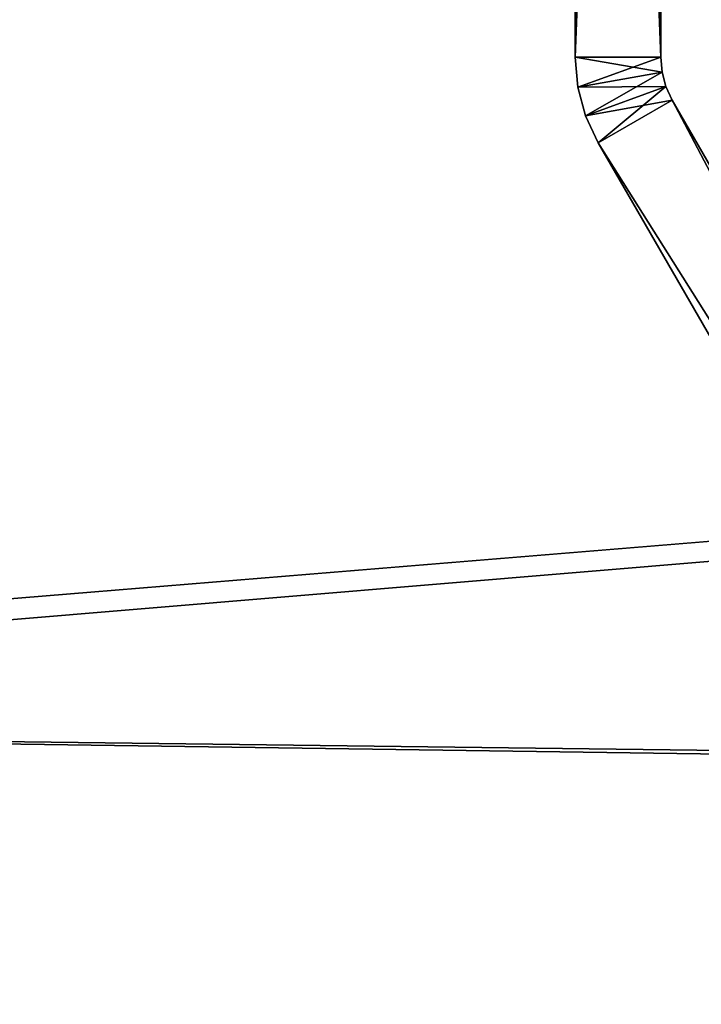
# Model space of a CAD drawing. Units: inches. Extents: x -15.7 to 15.7, y -15.7 to 15.7.
# Drawn here: x -11.2 to -9.7, y -4.7 to -2.5 of the extents above; entities that cross this region are included whole.
import ezdxf

# ---------------------------------------------------------------- set-up
doc = ezdxf.new("R2010")
doc.units = ezdxf.units.IN
doc.header["$MEASUREMENT"] = 0
doc.layers.add('TABLE-BASE', color=6, linetype='Continuous')
doc.layers.add('TABLE-TOP', color=6, linetype='Continuous')

msp = doc.modelspace()

# ---------------------------------------------------------------- linework, layer by layer
at = {"layer": 'TABLE-BASE'}
for points in [[(-9.9528, 2.5613, 11.7239), (-9.9528, -2.5613, 11.7239), (-9.9528, 2.5613, 12.7081)], [(-9.9528, 2.5613, 12.7081), (-9.9528, -2.5613, 11.7239), (-9.9528, -2.5613, 12.7081)], [(-9.9528, -2.5613, 11.7239), (-9.9528, 2.5613, 11.7239), (-9.7559, -2.5613, 11.7239)], [(-9.7559, -2.5613, 11.7239), (-9.9528, 2.5613, 11.7239), (-9.7559, 2.5613, 11.7239)], [(-9.9528, 2.5613, 12.7081), (-9.9528, -2.5613, 12.7081), (-9.7559, 2.5613, 12.7081)], [(-9.7559, 2.5613, 12.7081), (-9.9528, -2.5613, 12.7081), (-9.7559, -2.5613, 12.7081)], [(-9.7559, 2.5613, 12.7081), (-9.7559, -2.5613, 12.7081), (-9.7559, 2.5613, 11.7239)], [(-9.7559, 2.5613, 11.7239), (-9.7559, -2.5613, 12.7081), (-9.7559, -2.5613, 11.7239)], [(-9.9528, -2.5613, 12.7081), (-9.9528, -2.5613, 11.7239), (-9.9468, -2.6297, 12.7081)], [(-9.9468, -2.6297, 12.7081), (-9.9528, -2.5613, 11.7239), (-9.9468, -2.6297, 11.7239)], [(-9.7559, -2.5613, 11.7239), (-9.9468, -2.6297, 11.7239), (-9.9528, -2.5613, 11.7239)], [(-9.7559, -2.5613, 12.7081), (-9.9528, -2.5613, 12.7081), (-9.7529, -2.5955, 12.7081)], [(-9.7529, -2.5955, 12.7081), (-9.9528, -2.5613, 12.7081), (-9.9468, -2.6297, 12.7081)], [(-9.7529, -2.5955, 11.7239), (-9.9468, -2.6297, 11.7239), (-9.7559, -2.5613, 11.7239)], [(-9.7559, -2.5613, 11.7239), (-9.7559, -2.5613, 12.7081), (-9.7529, -2.5955, 11.7239)], [(-9.7529, -2.5955, 11.7239), (-9.7559, -2.5613, 12.7081), (-9.7529, -2.5955, 12.7081)], [(-9.7529, -2.5955, 11.7239), (-9.929, -2.696, 11.7239), (-9.9468, -2.6297, 11.7239)], [(-9.7529, -2.5955, 12.7081), (-9.9468, -2.6297, 12.7081), (-9.744, -2.6287, 12.7081)], [(-9.744, -2.6287, 11.7239), (-9.929, -2.696, 11.7239), (-9.7529, -2.5955, 11.7239)], [(-9.7529, -2.5955, 11.7239), (-9.7529, -2.5955, 12.7081), (-9.744, -2.6287, 12.7081)], [(-9.744, -2.6287, 12.7081), (-9.744, -2.6287, 11.7239), (-9.7529, -2.5955, 11.7239)], [(-9.744, -2.6287, 12.7081), (-9.9468, -2.6297, 12.7081), (-9.929, -2.696, 12.7081)], [(-9.9468, -2.6297, 12.7081), (-9.9468, -2.6297, 11.7239), (-9.929, -2.696, 11.7239)], [(-9.929, -2.696, 11.7239), (-9.929, -2.696, 12.7081), (-9.9468, -2.6297, 12.7081)], [(-9.744, -2.6287, 11.7239), (-9.9, -2.7582, 11.7239), (-9.929, -2.696, 11.7239)], [(-9.744, -2.6287, 12.7081), (-9.929, -2.696, 12.7081), (-9.7295, -2.6598, 12.7081)], [(-9.7295, -2.6598, 11.7239), (-9.9, -2.7582, 11.7239), (-9.744, -2.6287, 11.7239)], [(-9.7295, -2.6598, 12.7081), (-9.7295, -2.6598, 11.7239), (-9.744, -2.6287, 12.7081)], [(-9.744, -2.6287, 12.7081), (-9.7295, -2.6598, 11.7239), (-9.744, -2.6287, 11.7239)], [(-9.7295, -2.6598, 12.7081), (-9.929, -2.696, 12.7081), (-9.9, -2.7582, 12.7081)], [(-7.1682, -7.0961, 11.7239), (-9.9, -2.7582, 11.7239), (-9.7295, -2.6598, 11.7239)], [(-9.9, -2.7582, 12.7081), (-7.3387, -7.1946, 12.7081), (-9.7295, -2.6598, 12.7081)], [(-9.7295, -2.6598, 12.7081), (-7.1682, -7.0961, 12.7081), (-9.7295, -2.6598, 11.7239)], [(-9.7295, -2.6598, 11.7239), (-7.1682, -7.0961, 12.7081), (-7.1682, -7.0961, 11.7239)], [(-9.7295, -2.6598, 12.7081), (-7.3387, -7.1946, 12.7081), (-7.1682, -7.0961, 12.7081)], [(-9.9, -2.7582, 11.7239), (-9.9, -2.7582, 12.7081), (-9.929, -2.696, 11.7239)], [(-9.929, -2.696, 11.7239), (-9.9, -2.7582, 12.7081), (-9.929, -2.696, 12.7081)], [(-9.9, -2.7582, 11.7239), (-7.3387, -7.1946, 11.7239), (-9.9, -2.7582, 12.7081)], [(-9.9, -2.7582, 12.7081), (-7.3387, -7.1946, 11.7239), (-7.3387, -7.1946, 12.7081)], [(-7.3387, -7.1946, 11.7239), (-9.9, -2.7582, 11.7239), (-7.1682, -7.0961, 11.7239)]]:
    msp.add_3dface(points, dxfattribs=at)
at = {"layer": 'TABLE-TOP'}
for points in [[(14.6439, -1.6835, 12.9741), (-14.1735, -4.0486, 12.9741), (-14.6864, -1.2605, 12.9741)], [(-14.1735, -4.0486, 13.0921), (14.6439, -1.6835, 13.0921), (-14.6864, -1.2605, 13.0921)], [(-14.1583, -4.1014, 12.9741), (-14.1735, -4.0486, 12.9741), (14.6439, -1.6835, 12.9741)], [(-14.1583, -4.1014, 13.0921), (14.6439, -1.6835, 13.0921), (-14.1735, -4.0486, 13.0921)], [(14.0508, -4.4557, 12.9741), (-14.1583, -4.1014, 12.9741), (14.6439, -1.6835, 12.9741)], [(-14.1583, -4.1014, 13.0921), (14.0508, -4.4557, 13.0921), (14.6439, -1.6835, 13.0921)], [(14.0341, -4.5081, 12.9741), (-13.1113, -6.7359, 12.9741), (-14.1583, -4.1014, 12.9741)], [(14.0341, -4.5081, 12.9741), (-14.1583, -4.1014, 12.9741), (14.0508, -4.4557, 12.9741)], [(-13.1113, -6.7359, 13.0921), (14.0341, -4.5081, 13.0921), (-14.1583, -4.1014, 13.0921)], [(14.0341, -4.5081, 13.0921), (14.0508, -4.4557, 13.0921), (-14.1583, -4.1014, 13.0921)], [(-13.0861, -6.7848, 12.9741), (-13.1113, -6.7359, 12.9741), (14.0341, -4.5081, 12.9741)], [(-13.0861, -6.7848, 13.0921), (14.0341, -4.5081, 13.0921), (-13.1113, -6.7359, 13.0921)], [(12.9116, -7.1112, 12.9741), (-13.0861, -6.7848, 12.9741), (14.0341, -4.5081, 12.9741)], [(-13.0861, -6.7848, 13.0921), (12.9116, -7.1112, 13.0921), (14.0341, -4.5081, 13.0921)]]:
    msp.add_3dface(points, dxfattribs=at)

doc.saveas('drawing.dxf')
